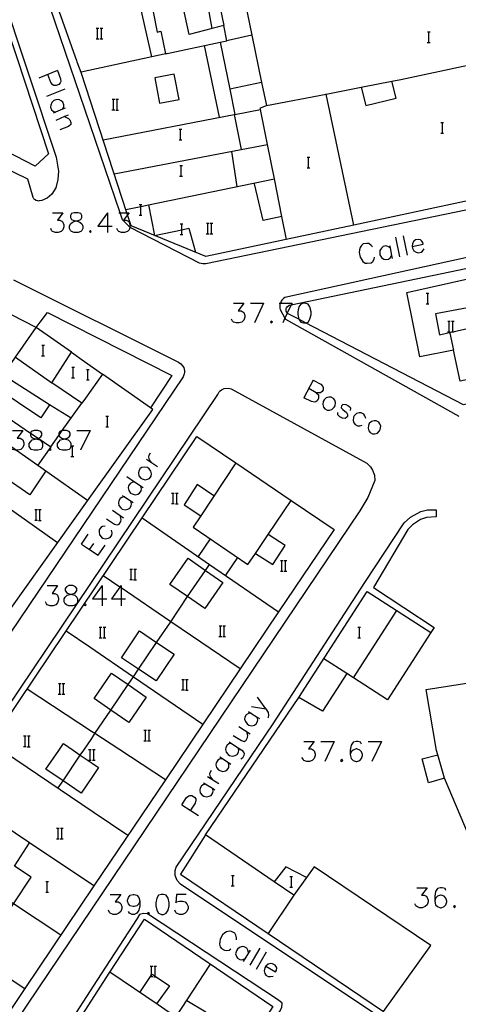
# Model space of a CAD drawing. Units: inches. Extents: x 674598 to 678324, y 4166055 to 4168442.
# Drawn here: x 675715 to 675781, y 4167196 to 4167344 of the extents above; entities that cross this region are included whole.
import ezdxf

# ---------------------------------------------------------------- set-up
doc = ezdxf.new("R2010")
doc.units = ezdxf.units.IN
doc.header["$MEASUREMENT"] = 0
doc.layers.add('Cartografia', color=7, linetype='Continuous')

# ---------------------------------------------------------------- blocks, each defined once
blk = doc.blocks.new('4831')
at = {"layer": 'Cartografia', "color": 7, "linetype": 'Continuous'}
for points in [[(675732.66, 4167211.44), (675732.53, 4167211.01), (675732.23, 4167210.75), (675731.79, 4167210.61), (675731.66, 4167210.61), (675731.22, 4167210.75), (675730.96, 4167211.01), (675730.79, 4167211.44), (675730.79, 4167211.58), (675730.96, 4167212.01), (675731.22, 4167212.32), (675731.66, 4167212.45), (675731.79, 4167212.45), (675732.23, 4167212.32), (675732.53, 4167212.01), (675732.66, 4167211.44)], [(675732.66, 4167211.44), (675732.66, 4167210.75), (675732.53, 4167210.05), (675732.23, 4167209.61), (675731.79, 4167209.44), (675731.53, 4167209.44), (675731.09, 4167209.61), (675730.96, 4167209.87)]]:
    blk.add_lwpolyline(points, dxfattribs=at)
blk = doc.blocks.new('4832')
at = {"layer": 'Cartografia', "color": 7, "linetype": 'Continuous'}
for points in [[(675751.67, 4167201.62), (675751.54, 4167201.35), (675751.45, 4167200.92), (675751.54, 4167200.52), (675751.71, 4167200.26), (675752.06, 4167200.04), (675752.41, 4167200.04), (675752.8, 4167200.13)], [(675751.67, 4167201.62), (675753.15, 4167200.74), (675753.28, 4167201), (675753.33, 4167201.31), (675753.28, 4167201.48), (675753.11, 4167201.75), (675752.71, 4167201.97), (675752.41, 4167202.01), (675752.02, 4167201.92), (675751.67, 4167201.62)]]:
    blk.add_lwpolyline(points, dxfattribs=at)
blk = doc.blocks.new('4833')
at = {"layer": 'Cartografia', "color": 7, "linetype": 'Continuous'}
for points in [[(675778.88, 4167213.02), (675778.75, 4167213.32), (675778.31, 4167213.45), (675778.05, 4167213.45), (675777.61, 4167213.32), (675777.31, 4167212.89), (675777.18, 4167212.19), (675777.18, 4167211.44)], [(675777.18, 4167211.44), (675777.31, 4167210.88), (675777.61, 4167210.61), (675778.05, 4167210.44), (675778.18, 4167210.44), (675778.62, 4167210.61), (675778.88, 4167210.88), (675779.01, 4167211.31), (675779.01, 4167211.44), (675778.88, 4167211.88), (675778.62, 4167212.19), (675778.18, 4167212.32), (675778.05, 4167212.32), (675777.61, 4167212.19), (675777.31, 4167211.88), (675777.18, 4167211.44)]]:
    blk.add_lwpolyline(points, dxfattribs=at)
blk = doc.blocks.new('4836')
at = {"layer": 'Cartografia', "color": 7, "linetype": 'Continuous'}
for points in [[(675766.13, 4167235.12), (675765.99, 4167235.43), (675765.56, 4167235.56), (675765.3, 4167235.56), (675764.86, 4167235.43), (675764.55, 4167234.99), (675764.42, 4167234.25), (675764.42, 4167233.55)], [(675764.42, 4167233.55), (675764.55, 4167232.98), (675764.86, 4167232.67), (675765.3, 4167232.54), (675765.43, 4167232.54), (675765.86, 4167232.67), (675766.13, 4167232.98), (675766.3, 4167233.42), (675766.3, 4167233.55), (675766.13, 4167233.98), (675765.86, 4167234.25), (675765.43, 4167234.42), (675765.3, 4167234.42), (675764.86, 4167234.25), (675764.55, 4167233.98), (675764.42, 4167233.55)]]:
    blk.add_lwpolyline(points, dxfattribs=at)
blk = doc.blocks.new('5069')
at = {"layer": 'Cartografia', "color": 7, "linetype": 'Continuous'}
for points in [[(675722.27, 4167257.78), (675722.71, 4167257.88), (675722.97, 4167258.05), (675723.14, 4167258.32), (675723.14, 4167258.62), (675722.97, 4167258.88), (675722.53, 4167259.06), (675721.96, 4167259.06), (675721.57, 4167258.88), (675721.39, 4167258.62), (675721.39, 4167258.32), (675721.57, 4167258.05), (675721.83, 4167257.88), (675722.27, 4167257.78)], [(675722.27, 4167257.78), (675722.4, 4167257.75), (675722.84, 4167257.62), (675723.14, 4167257.31), (675723.27, 4167257.05), (675723.27, 4167256.61), (675723.14, 4167256.31), (675722.97, 4167256.17), (675722.53, 4167256.04), (675721.96, 4167256.04), (675721.57, 4167256.17), (675721.39, 4167256.31), (675721.26, 4167256.61), (675721.26, 4167257.05), (675721.39, 4167257.31), (675721.7, 4167257.62), (675722.14, 4167257.75), (675722.27, 4167257.78)]]:
    blk.add_lwpolyline(points, dxfattribs=at)
blk = doc.blocks.new('5070')
at = {"layer": 'Cartografia', "color": 7, "linetype": 'Continuous'}
for points in [[(675717, 4167281.24), (675717.32, 4167281.31), (675717.42, 4167281.34), (675717.73, 4167281.51), (675717.86, 4167281.77), (675717.86, 4167282.08), (675717.73, 4167282.34), (675717.29, 4167282.47), (675716.72, 4167282.47), (675716.28, 4167282.34), (675716.17, 4167282.1), (675716.15, 4167282.08), (675716.15, 4167281.77), (675716.28, 4167281.51), (675716.55, 4167281.34), (675717, 4167281.24)], [(675717, 4167281.24), (675717.16, 4167281.2), (675717.55, 4167281.07), (675717.86, 4167280.77), (675717.99, 4167280.51), (675717.99, 4167280.07), (675717.86, 4167279.76), (675717.73, 4167279.63), (675717.29, 4167279.5), (675716.72, 4167279.5), (675716.28, 4167279.63), (675716.15, 4167279.76), (675715.98, 4167280.07), (675715.98, 4167280.51), (675716.15, 4167280.77), (675716.42, 4167281.07), (675716.85, 4167281.2), (675717, 4167281.24)]]:
    blk.add_lwpolyline(points, dxfattribs=at)
blk = doc.blocks.new('5071')
at = {"layer": 'Cartografia', "color": 7, "linetype": 'Continuous'}
for points in [[(675721.29, 4167281.24), (675721.7, 4167281.34), (675722.01, 4167281.51), (675722.14, 4167281.77), (675722.14, 4167282.08), (675722.01, 4167282.34), (675721.57, 4167282.47), (675721, 4167282.47), (675720.96, 4167282.46), (675720.57, 4167282.34), (675720.43, 4167282.08), (675720.43, 4167281.77), (675720.45, 4167281.74), (675720.57, 4167281.51), (675720.87, 4167281.34), (675721.29, 4167281.24)], [(675721.29, 4167281.24), (675721.44, 4167281.2), (675721.83, 4167281.07), (675722.14, 4167280.77), (675722.27, 4167280.51), (675722.27, 4167280.07), (675722.14, 4167279.76), (675722.01, 4167279.63), (675721.57, 4167279.5), (675721, 4167279.5), (675720.57, 4167279.63), (675720.43, 4167279.76), (675720.26, 4167280.07), (675720.26, 4167280.51), (675720.43, 4167280.77), (675720.7, 4167281.07), (675721.13, 4167281.2), (675721.29, 4167281.24)]]:
    blk.add_lwpolyline(points, dxfattribs=at)
blk = doc.blocks.new('5075')
at = {"layer": 'Cartografia', "color": 7, "linetype": 'Continuous'}
for points in [[(675723.06, 4167314.13), (675723.49, 4167314.23), (675723.75, 4167314.36), (675723.93, 4167314.66), (675723.93, 4167314.93), (675723.75, 4167315.23), (675723.36, 4167315.36), (675722.75, 4167315.36), (675722.36, 4167315.23), (675722.18, 4167314.93), (675722.18, 4167314.66), (675722.36, 4167314.36), (675722.62, 4167314.23), (675723.06, 4167314.13)], [(675723.06, 4167314.13), (675723.19, 4167314.1), (675723.62, 4167313.92), (675723.93, 4167313.66), (675724.06, 4167313.35), (675724.06, 4167312.96), (675723.93, 4167312.66), (675723.75, 4167312.52), (675723.36, 4167312.35), (675722.75, 4167312.35), (675722.36, 4167312.52), (675722.18, 4167312.66), (675722.05, 4167312.96), (675722.05, 4167313.35), (675722.18, 4167313.66), (675722.49, 4167313.92), (675722.92, 4167314.1), (675723.06, 4167314.13)]]:
    blk.add_lwpolyline(points, dxfattribs=at)
blk = doc.blocks.new('5084')
at = {"layer": 'Cartografia', "color": 7, "linetype": 'Continuous'}
for points in [[(675773.77, 4167310.25), (675775.43, 4167310.6), (675775.39, 4167310.86), (675775.17, 4167311.13), (675775.04, 4167311.26), (675774.69, 4167311.34), (675774.29, 4167311.26), (675774.03, 4167311.04), (675773.81, 4167310.69), (675773.77, 4167310.25)], [(675773.77, 4167310.25), (675773.81, 4167309.99), (675774.03, 4167309.6), (675774.38, 4167309.38), (675774.69, 4167309.29), (675775.12, 4167309.38), (675775.34, 4167309.55), (675775.6, 4167309.9)]]:
    blk.add_lwpolyline(points, dxfattribs=at)

msp = doc.modelspace()

# ---------------------------------------------------------------- linework, layer by layer
at = {"layer": 'Cartografia', "color": 7, "linetype": 'Continuous'}
for points in [[(675812.2, 4167366.85), (675812.66, 4167366.83), (675813.09, 4167366.68), (675813.34, 4167366.49), (675813.64, 4167366.14), (675821.91, 4167325.03), (675821.78, 4167324.55), (675821.62, 4167324.27), (675821.4, 4167324.04), (675821.13, 4167323.85), (675742.62, 4167307.65), (675742.2, 4167307.63), (675741.66, 4167307.75), (675731.22, 4167313.11), (675731.16, 4167313.16), (675730.07, 4167314.26), (675729.69, 4167315.36), (675719.15, 4167346.35), (675719.14, 4167346.74), (675719.23, 4167347.12), (675719.56, 4167347.61), (675719.88, 4167347.84), (675812.2, 4167366.85)], [(675707.31, 4167362), (675720.02, 4167323.72)], [(675720.02, 4167323.72), (675720.4, 4167321.63), (675720.31, 4167320.37), (675719.99, 4167319.14), (675719.36, 4167318.14), (675718.68, 4167317.58), (675717.87, 4167317.21), (675717.47, 4167317.13), (675717.36, 4167317.12), (675717.25, 4167317.13), (675717.03, 4167317.19), (675716.74, 4167317.37), (675716.66, 4167317.45), (675716.55, 4167317.65), (675715.75, 4167320.41), (675707.86, 4167324.27), (675685.14, 4167335.9), (675682.86, 4167333.81), (675644.31, 4167353.41)], [(675747.61, 4167351.72), (675749.58, 4167342.15), (675751.05, 4167335), (675746.24, 4167334.03), (675747.02, 4167330.2), (675750.9, 4167330.96), (675750.87, 4167331.17), (675751.77, 4167331.53), (675760.81, 4167333.28), (675766.08, 4167334.31), (675766.77, 4167331.55), (675771.37, 4167332.63), (675770.7, 4167335.22), (675772.05, 4167335.49), (675782.18, 4167337.63)], [(675734.04, 4167349.06), (675735.27, 4167342.63), (675735.84, 4167342.75), (675736.56, 4167339.33), (675736.8, 4167339.38), (675744.81, 4167341.11), (675745.8, 4167341.33), (675745.35, 4167343.62), (675743.61, 4167343.17), (675740.1, 4167342.27), (675738.47, 4167349.89)], [(675711.63, 4167346.21), (675714.04, 4167338.93), (675718.9, 4167324.24), (675716.88, 4167322.38), (675710.96, 4167325.4), (675704.4, 4167328.74), (675696.39, 4167332.83), (675684.65, 4167338.82), (675681.45, 4167335.87), (675676.46, 4167341.07), (675674.85, 4167339.77), (675670.2, 4167344.96), (675668.87, 4167343.78), (675665.01, 4167347.95)], [(675734.46, 4167338.87), (675734.46, 4167338.87), (675732.25, 4167348.72), (675732.25, 4167348.73)], [(675743.61, 4167343.17), (675743.61, 4167343.17), (675742.81, 4167347.37), (675744.51, 4167347.78), (675745.35, 4167343.62)], [(675723.22, 4167338.13), (675720.22, 4167346.49)], [(675726.08, 4167343.23), (675726.3, 4167343.23), (675726.48, 4167343.23)], [(675726.3, 4167341.63), (675726.3, 4167343.23)], [(675726.66, 4167343.23), (675726.86, 4167343.23), (675727.06, 4167343.23)], [(675726.86, 4167341.63), (675726.86, 4167343.23)], [(675749.58, 4167342.15), (675749.58, 4167342.15), (675745.99, 4167341.37), (675745.8, 4167341.33)], [(675776.08, 4167342.67), (675776.3, 4167342.67), (675776.48, 4167342.67)], [(675776.3, 4167341.07), (675776.3, 4167342.67)], [(675726.06, 4167341.63), (675726.3, 4167341.63), (675726.48, 4167341.63)], [(675726.64, 4167341.61), (675727.06, 4167341.61)], [(675744.7, 4167329.76), (675742.41, 4167340.59)], [(675744.81, 4167341.11), (675746.24, 4167334.03)], [(675776.06, 4167341.07), (675776.3, 4167341.07), (675776.48, 4167341.07)], [(675736.8, 4167339.38), (675734.46, 4167338.87), (675723.8, 4167336.56)], [(675807.8, 4167322.62), (675764.96, 4167313.5), (675742.62, 4167308.75), (675731.34, 4167313.36), (675730.79, 4167315.03), (675730.69, 4167315.36), (675723.8, 4167336.55), (675723.22, 4167338.1)], [(675720.22, 4167336.81), (675717.42, 4167335.68)], [(675720.22, 4167336.81), (675720.7, 4167335.59), (675720.74, 4167335.15), (675720.65, 4167334.98), (675720.43, 4167334.71), (675720.04, 4167334.58), (675719.69, 4167334.58), (675719.52, 4167334.67), (675719.25, 4167335.02), (675718.77, 4167336.2)], [(675734.94, 4167335.7), (675735.65, 4167331.91), (675738.58, 4167332.46), (675737.87, 4167336.25), (675734.94, 4167335.7)], [(675751.05, 4167335), (675751.77, 4167331.53)], [(675766.08, 4167334.31), (675770.7, 4167335.22)], [(675721.35, 4167334.02), (675718.56, 4167332.88)], [(675764.96, 4167313.5), (675764.96, 4167313.5), (675760.81, 4167333.28), (675760.81, 4167333.3)], [(675721, 4167330.96), (675721.01, 4167330.98), (675721.18, 4167331.35), (675721.18, 4167331.66), (675721.05, 4167332.05), (675720.78, 4167332.27), (675720.43, 4167332.44), (675720, 4167332.4), (675719.69, 4167332.31), (675719.39, 4167332.01), (675719.21, 4167331.61), (675719.17, 4167331.31), (675719.34, 4167330.91), (675719.56, 4167330.7), (675719.92, 4167330.54), (675719.95, 4167330.52)], [(675728.48, 4167332.48), (675728.7, 4167332.48), (675728.88, 4167332.48)], [(675728.7, 4167330.88), (675728.7, 4167332.48)], [(675729.06, 4167332.48), (675729.26, 4167332.48), (675729.46, 4167332.48)], [(675729.26, 4167330.88), (675729.26, 4167332.48)], [(675721.4, 4167331.13), (675721.01, 4167330.98), (675719.92, 4167330.54), (675719.56, 4167330.39)], [(675721.83, 4167330.08), (675721.31, 4167329.86), (675720, 4167329.3)], [(675727.12, 4167326.35), (675746.89, 4167330.17), (675747.02, 4167330.2)], [(675728.46, 4167330.88), (675728.7, 4167330.88), (675728.88, 4167330.88)], [(675729.04, 4167330.86), (675729.46, 4167330.86)], [(675746.89, 4167330.19), (675746.89, 4167330.17), (675747.97, 4167324.89), (675747.97, 4167324.89)], [(675754.79, 4167311.34), (675754.11, 4167314.78), (675752.98, 4167320.45), (675751.95, 4167325.65), (675750.9, 4167330.96)], [(675721.31, 4167329.87), (675721.31, 4167329.86), (675721.88, 4167329.6), (675722.09, 4167329.39), (675722.27, 4167328.99), (675722.23, 4167328.69), (675721.88, 4167328.38), (675720.57, 4167327.86)], [(675778.13, 4167328.98), (675778.35, 4167328.98), (675778.53, 4167328.98)], [(675778.35, 4167327.38), (675778.35, 4167328.98)], [(675738.6, 4167327.98), (675738.82, 4167327.98), (675739, 4167327.98)], [(675738.82, 4167326.38), (675738.82, 4167327.98)], [(675778.11, 4167327.38), (675778.35, 4167327.38), (675778.53, 4167327.38)], [(675728.78, 4167321.25), (675747.97, 4167324.89), (675751.95, 4167325.65), (675751.96, 4167325.65)], [(675738.58, 4167326.38), (675738.82, 4167326.38), (675739, 4167326.38)], [(675746.49, 4167324.61), (675747.13, 4167320.64), (675747.31, 4167319.29)], [(675738.69, 4167322.49), (675738.91, 4167322.49), (675739.09, 4167322.49)], [(675738.91, 4167320.89), (675738.91, 4167322.49)], [(675757.93, 4167323.76), (675758.15, 4167323.76), (675758.33, 4167323.76)], [(675758.15, 4167322.16), (675758.15, 4167323.76)], [(675757.91, 4167322.16), (675758.15, 4167322.16), (675758.33, 4167322.16)], [(675730.53, 4167315.86), (675732.8, 4167316.32), (675733.95, 4167316.56), (675752.98, 4167320.45), (675752.99, 4167320.45)], [(675738.67, 4167320.89), (675738.91, 4167320.89), (675739.09, 4167320.89)], [(675754.11, 4167314.78), (675754.11, 4167314.78), (675751.27, 4167314.19), (675749.98, 4167319.72)], [(675732.58, 4167316.61), (675732.8, 4167316.61), (675732.98, 4167316.61)], [(675732.8, 4167315.01), (675732.8, 4167316.32), (675732.8, 4167316.61)], [(675733.95, 4167316.56), (675733.95, 4167316.56), (675734.86, 4167311.94), (675738.99, 4167312.78), (675740.08, 4167313.01), (675741.06, 4167309.39)], [(675821.92, 4167317.35), (675754.54, 4167302.54), (675754.38, 4167302.43), (675754.24, 4167302.3), (675754.12, 4167302.16), (675754.02, 4167302.01), (675753.93, 4167301.85), (675753.88, 4167301.73), (675753.86, 4167301.67), (675753.82, 4167301.49), (675753.79, 4167301.31), (675753.79, 4167301.12), (675753.81, 4167300.94), (675753.86, 4167300.76), (675754.58, 4167299.46), (675754.67, 4167299.31), (675780.81, 4167284.66)], [(675719.47, 4167315.36), (675721.05, 4167315.36), (675720.22, 4167314.23), (675720.61, 4167314.23), (675720.91, 4167314.1), (675721.05, 4167313.92), (675721.18, 4167313.53), (675721.18, 4167313.22), (675721.05, 4167312.79), (675720.78, 4167312.52), (675720.35, 4167312.35), (675719.91, 4167312.35), (675719.47, 4167312.52), (675719.34, 4167312.66), (675719.21, 4167312.96)], [(675727.77, 4167315.36), (675726.33, 4167313.35), (675727.77, 4167313.35), (675728.47, 4167313.35)], [(675727.77, 4167315.36), (675727.77, 4167313.35), (675727.77, 4167312.35)], [(675729.48, 4167315.36), (675729.69, 4167315.36), (675730.69, 4167315.36), (675731.05, 4167315.36), (675730.79, 4167315.03), (675730.18, 4167314.23), (675730.61, 4167314.23), (675730.92, 4167314.1), (675731.05, 4167313.92), (675731.18, 4167313.53), (675731.18, 4167313.22), (675731.16, 4167313.16), (675731.05, 4167312.79), (675730.79, 4167312.52), (675730.35, 4167312.35), (675729.91, 4167312.35), (675729.48, 4167312.52), (675729.35, 4167312.66), (675729.21, 4167312.96)], [(675732.56, 4167315.01), (675732.8, 4167315.01), (675732.98, 4167315.01)], [(675738.77, 4167313.67), (675738.99, 4167313.67), (675739.17, 4167313.67)], [(675738.99, 4167312.07), (675738.99, 4167312.78), (675738.99, 4167313.67)], [(675742.72, 4167313.78), (675742.94, 4167313.78), (675743.12, 4167313.78)], [(675742.94, 4167312.18), (675742.94, 4167313.78)], [(675743.3, 4167313.78), (675743.5, 4167313.78), (675743.7, 4167313.78)], [(675743.5, 4167312.18), (675743.5, 4167313.78)], [(675725.2, 4167312.66), (675725.06, 4167312.52), (675725.2, 4167312.35), (675725.33, 4167312.52), (675725.2, 4167312.66)], [(675738.75, 4167312.07), (675738.99, 4167312.07), (675739.17, 4167312.07)], [(675742.7, 4167312.18), (675742.94, 4167312.18), (675743.12, 4167312.18)], [(675743.28, 4167312.16), (675743.7, 4167312.16)], [(675767.79, 4167310.21), (675767.61, 4167310.43), (675767.26, 4167310.69), (675766.96, 4167310.73), (675766.39, 4167310.65), (675766.13, 4167310.43), (675765.91, 4167310.12), (675765.82, 4167309.77), (675765.78, 4167309.34), (675765.91, 4167308.64), (675766.17, 4167308.24), (675766.34, 4167307.98), (675766.69, 4167307.76), (675767, 4167307.72), (675767.57, 4167307.81), (675767.83, 4167308.02), (675768.05, 4167308.33), (675768.09, 4167308.64)], [(675771.28, 4167311.65), (675771.89, 4167308.72)], [(675772.42, 4167311.87), (675773.03, 4167308.94)], [(675770.45, 4167310.03), (675770.44, 4167310.04), (675770.1, 4167310.25), (675769.79, 4167310.34), (675769.4, 4167310.25), (675769.14, 4167310.03), (675768.92, 4167309.68), (675768.88, 4167309.25), (675768.92, 4167308.99), (675769.14, 4167308.59), (675769.49, 4167308.37), (675769.79, 4167308.29), (675770.23, 4167308.37), (675770.45, 4167308.55), (675770.67, 4167308.9)], [(675770.36, 4167310.43), (675770.44, 4167310.04), (675770.67, 4167308.9), (675770.76, 4167308.46)], [(675784.58, 4167287.19), (675784.56, 4167287.18), (675781.52, 4167286.37), (675757.69, 4167298.73), (675756.66, 4167299.27), (675754.97, 4167300.15), (675754.93, 4167300.19), (675754.88, 4167300.25), (675754.78, 4167300.49), (675754.78, 4167300.89), (675754.83, 4167301.02), (675754.9, 4167301.13), (675755.21, 4167301.4), (675755.51, 4167301.46), (675792.03, 4167309.05)], [(675713.6, 4167305.22), (675738.48, 4167292.82), (675738.88, 4167292.55), (675739.29, 4167291.97), (675739.4, 4167291.5), (675739.4, 4167291.26), (675739.36, 4167291.02), (675739.19, 4167290.58), (675692.54, 4167221.53)], [(675781.05, 4167289.94), (675780, 4167294.6), (675774.92, 4167293.62), (675772.97, 4167303.3), (675783.1, 4167305.6)], [(675775.9, 4167303.21), (675776.12, 4167303.21), (675776.3, 4167303.21)], [(675776.12, 4167301.61), (675776.12, 4167303.21)], [(675703.92, 4167242.67), (675724.77, 4167271.86), (675734.63, 4167285.67), (675734.26, 4167285.92), (675727.02, 4167291.01), (675724.44, 4167287.37), (675723.92, 4167286.63), (675719.4, 4167289.68), (675722.34, 4167294.29), (675717.03, 4167298.02), (675709.6, 4167301.83)], [(675746.82, 4167301.73), (675748.39, 4167301.73), (675747.52, 4167300.56), (675747.95, 4167300.56), (675748.22, 4167300.42), (675748.39, 4167300.29), (675748.52, 4167299.86), (675748.52, 4167299.59), (675748.39, 4167299.16), (675748.08, 4167298.85), (675747.65, 4167298.72), (675747.21, 4167298.72), (675746.82, 4167298.85), (675746.64, 4167298.98), (675746.51, 4167299.29)], [(675749.35, 4167301.73), (675751.36, 4167301.73)], [(675751.36, 4167301.73), (675749.96, 4167298.72)], [(675753.68, 4167301.73), (675753.88, 4167301.73), (675755.64, 4167301.73)], [(675755.64, 4167301.73), (675755.51, 4167301.46), (675754.93, 4167300.19), (675754.58, 4167299.46), (675754.24, 4167298.72)], [(675757.69, 4167298.73), (675758.09, 4167298.85), (675758.35, 4167299.29), (675758.52, 4167299.99), (675758.52, 4167300.42), (675758.35, 4167301.17), (675758.09, 4167301.56), (675757.65, 4167301.73), (675757.39, 4167301.73), (675756.95, 4167301.56), (675756.65, 4167301.17), (675756.52, 4167300.42), (675756.52, 4167299.99), (675756.65, 4167299.29), (675756.66, 4167299.27), (675756.95, 4167298.85), (675757.39, 4167298.72), (675757.65, 4167298.72), (675757.69, 4167298.73)], [(675717.03, 4167298.02), (675717.6, 4167298.83), (675718.73, 4167300.32), (675737.52, 4167290.81), (675734.26, 4167285.92), (675734.26, 4167285.92)], [(675775.88, 4167301.61), (675776.12, 4167301.61), (675776.3, 4167301.61)], [(675783.49, 4167298.19), (675782.93, 4167301.13), (675777.29, 4167300.07), (675777.89, 4167296.94), (675779.82, 4167297.37), (675779.92, 4167297.39), (675784.75, 4167298.47), (675786.15, 4167291.04), (675781.05, 4167289.94)], [(675752.5, 4167298.98), (675752.37, 4167298.85), (675752.5, 4167298.72), (675752.67, 4167298.85), (675752.5, 4167298.98)], [(675779.14, 4167298.99), (675779.36, 4167298.99), (675779.54, 4167298.99)], [(675779.36, 4167297.39), (675779.36, 4167298.99)], [(675779.72, 4167298.99), (675779.92, 4167298.99), (675780.12, 4167298.99)], [(675779.92, 4167297.39), (675779.92, 4167297.39), (675779.92, 4167298.99)], [(675705.64, 4167281.65), (675706.83, 4167283.36), (675708.65, 4167285.98), (675712.02, 4167290.82), (675713.91, 4167293.54), (675717.03, 4167298.02)], [(675779.12, 4167297.39), (675779.36, 4167297.39), (675779.54, 4167297.39)], [(675779.7, 4167297.37), (675779.82, 4167297.37), (675780.12, 4167297.37)], [(675779.46, 4167297.18), (675780, 4167294.6)], [(675717.85, 4167295.36), (675718.07, 4167295.36), (675718.25, 4167295.36)], [(675718.07, 4167293.76), (675718.07, 4167295.36)], [(675722.34, 4167294.29), (675724.32, 4167292.89), (675727.02, 4167291.01)], [(675713.91, 4167293.54), (675713.91, 4167293.54), (675719.4, 4167289.68)], [(675717.83, 4167293.76), (675718.07, 4167293.76), (675718.25, 4167293.76)], [(675722.38, 4167292.03), (675722.6, 4167292.03), (675722.78, 4167292.03)], [(675722.6, 4167290.43), (675722.6, 4167292.03)], [(675724.61, 4167291.71), (675724.83, 4167291.71), (675725.01, 4167291.71)], [(675724.83, 4167290.11), (675724.83, 4167291.71)], [(675722.28, 4167284.33), (675719.05, 4167286.38), (675712.02, 4167290.82), (675712.02, 4167290.83)], [(675722.36, 4167290.43), (675722.6, 4167290.43), (675722.78, 4167290.43)], [(675724.59, 4167290.11), (675724.83, 4167290.11), (675725.01, 4167290.11)], [(675758.83, 4167290.07), (675757.43, 4167287.41)], [(675758.83, 4167290.07), (675759.97, 4167289.46), (675760.27, 4167289.15), (675760.32, 4167288.98), (675760.32, 4167288.63), (675760.18, 4167288.37), (675759.92, 4167288.19), (675759.75, 4167288.15), (675759.31, 4167288.19), (675758.18, 4167288.8)], [(675688.72, 4167205.09), (675744.46, 4167287.93), (675744.66, 4167288.32), (675744.81, 4167288.48), (675744.98, 4167288.63), (675745.38, 4167288.83), (675746.04, 4167288.89), (675746.47, 4167288.77), (675766.93, 4167277.57), (675767.5, 4167276.98), (675767.79, 4167276.52), (675768.07, 4167275.75), (675768.15, 4167274.94), (675767.07, 4167272.35), (675765.89, 4167270.34), (675712.39, 4167190.96)], [(675719.05, 4167286.38), (675719.05, 4167286.38), (675717.71, 4167284.4), (675710.78, 4167289.03)], [(675759.31, 4167288.19), (675759.62, 4167287.89), (675759.66, 4167287.71), (675759.66, 4167287.36), (675759.49, 4167287.01), (675759.22, 4167286.8), (675759.01, 4167286.75), (675758.57, 4167286.84), (675757.43, 4167287.41)], [(675761.54, 4167287.54), (675761.19, 4167287.54), (675760.8, 4167287.41), (675760.49, 4167287.1), (675760.36, 4167286.84), (675760.27, 4167286.4), (675760.4, 4167286.01), (675760.58, 4167285.75), (675760.97, 4167285.57), (675761.28, 4167285.57), (675761.67, 4167285.66), (675762.02, 4167286.01), (675762.15, 4167286.23), (675762.19, 4167286.71), (675762.11, 4167287.06), (675761.89, 4167287.32), (675761.54, 4167287.54)], [(675719.23, 4167280.02), (675720.45, 4167281.74), (675720.96, 4167282.46), (675723.92, 4167286.63)], [(675764.47, 4167285.48), (675764.51, 4167285.83), (675764.16, 4167286.14), (675763.81, 4167286.36), (675763.33, 4167286.4), (675763.11, 4167286.23), (675763.07, 4167285.92), (675763.29, 4167285.66), (675763.85, 4167285.18), (675764.03, 4167284.92), (675764.03, 4167284.61), (675763.94, 4167284.48), (675763.68, 4167284.31), (675763.24, 4167284.35), (675762.85, 4167284.57), (675762.54, 4167284.87), (675762.54, 4167285.22)], [(675712.94, 4167284.3), (675716.17, 4167282.1), (675717.32, 4167281.31), (675719.23, 4167280.02), (675717.26, 4167277.24), (675718.49, 4167276.37), (675716.05, 4167272.76), (675711.97, 4167275.6)], [(675727.54, 4167284.64), (675727.76, 4167284.64), (675727.94, 4167284.64)], [(675727.76, 4167283.04), (675727.76, 4167284.64)], [(675766.78, 4167284.31), (675766.65, 4167284.7), (675766.47, 4167284.96), (675766.08, 4167285.14), (675765.78, 4167285.14), (675765.38, 4167285.05), (675765.03, 4167284.7), (675764.9, 4167284.48), (675764.86, 4167284), (675764.95, 4167283.65), (675765.16, 4167283.39), (675765.51, 4167283.17), (675765.86, 4167283.17), (675766.21, 4167283.3)], [(675768.35, 4167283.96), (675768.05, 4167283.96), (675767.65, 4167283.83), (675767.3, 4167283.52), (675767.17, 4167283.26), (675767.13, 4167282.82), (675767.22, 4167282.43), (675767.44, 4167282.17), (675767.79, 4167281.99), (675768.13, 4167281.99), (675768.53, 4167282.08), (675768.83, 4167282.43), (675768.96, 4167282.65), (675769.05, 4167283.13), (675768.92, 4167283.48), (675768.75, 4167283.74), (675768.35, 4167283.96)], [(675713.44, 4167282.47), (675715.02, 4167282.47), (675714.14, 4167281.34), (675714.58, 4167281.34), (675714.84, 4167281.2), (675715.02, 4167281.07), (675715.15, 4167280.64), (675715.15, 4167280.33), (675715.02, 4167279.94), (675714.71, 4167279.63), (675714.27, 4167279.5), (675714.05, 4167279.5), (675713.84, 4167279.5), (675713.44, 4167279.63), (675713.27, 4167279.76), (675713.14, 4167280.07)], [(675723.14, 4167282.47), (675725.15, 4167282.47)], [(675725.15, 4167282.47), (675723.71, 4167279.5)], [(675727.52, 4167283.04), (675727.76, 4167283.04), (675727.94, 4167283.04)], [(675710.37, 4167190.96), (675710.01, 4167190.42), (675709.2, 4167190.96), (675700.18, 4167197.02), (675697.75, 4167198.65), (675697.32, 4167198.94), (675695.65, 4167200.06), (675693.75, 4167201.33), (675689.31, 4167204.32), (675694.44, 4167211.95), (675696.09, 4167214.4), (675705.01, 4167227.66), (675733.01, 4167269.28), (675741.28, 4167281.57), (675747.17, 4167277.58), (675755.53, 4167271.93), (675761.99, 4167267.56), (675753.61, 4167255.12), (675736.52, 4167229.76), (675725.72, 4167213.73), (675715.28, 4167198.24), (675710.37, 4167190.96)], [(675711, 4167281.66), (675714.05, 4167279.5), (675717.26, 4167277.24)], [(675719.12, 4167279.76), (675718.99, 4167279.63), (675719.12, 4167279.5), (675719.3, 4167279.63), (675719.12, 4167279.76)], [(675722.28, 4167280.18), (675722.5, 4167280.18), (675722.68, 4167280.18)], [(675722.5, 4167278.58), (675722.5, 4167280.18)], [(675722.26, 4167278.58), (675722.5, 4167278.58), (675722.68, 4167278.58)], [(675733.67, 4167278.15), (675735.33, 4167277.05)], [(675734.37, 4167277.71), (675734.11, 4167278.06), (675734.02, 4167278.45), (675734.06, 4167278.76), (675734.28, 4167279.11)], [(675732.49, 4167276.4), (675732.45, 4167276.05), (675732.53, 4167275.66), (675732.8, 4167275.31), (675733.01, 4167275.18), (675733.45, 4167275.05), (675733.84, 4167275.13), (675734.15, 4167275.26), (675734.37, 4167275.61), (675734.41, 4167275.96), (675734.32, 4167276.36), (675734.06, 4167276.71), (675733.8, 4167276.88), (675733.36, 4167276.97), (675732.97, 4167276.88), (675732.71, 4167276.75), (675732.49, 4167276.4)], [(675747.18, 4167277.59), (675747.17, 4167277.58), (675741.86, 4167269.61), (675740.71, 4167267.89), (675748.99, 4167262.26), (675750.12, 4167263.93), (675752.05, 4167266.79), (675755.53, 4167271.93), (675755.54, 4167271.94)], [(675720.25, 4167265.54), (675713.65, 4167270.19), (675706.41, 4167275.31)], [(675718.49, 4167276.37), (675724.76, 4167271.97), (675724.82, 4167271.94)], [(675730.7, 4167275.53), (675731.88, 4167274.74), (675733.19, 4167273.87)], [(675731.88, 4167274.74), (675731.49, 4167274.65), (675731.22, 4167274.48), (675730.96, 4167274.13), (675730.92, 4167273.82), (675731.01, 4167273.43), (675731.27, 4167273.04), (675731.53, 4167272.9), (675731.97, 4167272.77), (675732.36, 4167272.86), (675732.62, 4167273.04), (675732.88, 4167273.39), (675732.93, 4167273.69), (675732.84, 4167274.08)], [(675743.86, 4167272.62), (675741.33, 4167274.35), (675739.35, 4167271.28), (675741.86, 4167269.61), (675741.86, 4167269.61)], [(675730.39, 4167272.47), (675730.35, 4167272.46), (675729.96, 4167272.38), (675729.69, 4167272.21), (675729.48, 4167271.86), (675729.43, 4167271.55), (675729.52, 4167271.16), (675729.78, 4167270.81), (675730, 4167270.63), (675730.44, 4167270.5), (675730.83, 4167270.59), (675731.14, 4167270.76), (675731.35, 4167271.11), (675731.4, 4167271.42), (675731.31, 4167271.81)], [(675730, 4167272.69), (675730.35, 4167272.46), (675731.66, 4167271.59)], [(675737.47, 4167273.04), (675737.69, 4167273.04), (675737.87, 4167273.04)], [(675737.69, 4167271.44), (675737.69, 4167273.04)], [(675738.05, 4167273.04), (675738.25, 4167273.04), (675738.45, 4167273.04)], [(675738.25, 4167271.44), (675738.25, 4167273.04)], [(675716.81, 4167270.54), (675717.03, 4167270.54), (675717.21, 4167270.54)], [(675717.03, 4167268.94), (675717.03, 4167270.54)], [(675717.39, 4167270.54), (675717.59, 4167270.54), (675717.79, 4167270.54)], [(675717.59, 4167268.94), (675717.59, 4167270.54)], [(675728.52, 4167270.46), (675730.18, 4167269.32)], [(675737.45, 4167271.44), (675737.69, 4167271.44), (675737.87, 4167271.44)], [(675768.14, 4167194.4), (675738.81, 4167213.98), (675738.29, 4167214.56), (675738.01, 4167215.29), (675737.99, 4167216.06), (675738.13, 4167216.57), (675752.79, 4167238.19), (675766.63, 4167259.53), (675772.55, 4167268.57), (675773.51, 4167269.4), (675775.07, 4167270.27), (675776.08, 4167270.51), (675777.38, 4167270.5), (675777.4, 4167269.45), (675775.95, 4167269.35), (675775.03, 4167269.05), (675773.81, 4167268.26), (675773.15, 4167267.55), (675767.96, 4167258.78), (675777.09, 4167252.73), (675776.62, 4167251.99)], [(675738.03, 4167271.42), (675738.45, 4167271.42)], [(675727.64, 4167269.15), (675728.82, 4167268.36), (675729.26, 4167268.23), (675729.56, 4167268.36), (675729.78, 4167268.75), (675729.83, 4167269.06), (675729.69, 4167269.63)], [(675733.01, 4167269.28), (675733.01, 4167269.28), (675743.18, 4167262.28), (675753.61, 4167255.12), (675753.61, 4167255.12)], [(675716.79, 4167268.94), (675717.03, 4167268.94), (675717.21, 4167268.94)], [(675717.37, 4167268.92), (675717.79, 4167268.92)], [(675727.42, 4167268.06), (675727.03, 4167267.97), (675726.77, 4167267.84), (675726.55, 4167267.49), (675726.51, 4167267.14), (675726.59, 4167266.75), (675726.86, 4167266.4), (675727.07, 4167266.22), (675727.51, 4167266.13), (675727.9, 4167266.22), (675728.21, 4167266.35), (675728.43, 4167266.7), (675728.47, 4167267.05), (675728.38, 4167267.44)], [(675723.88, 4167265.3), (675724.89, 4167266.83)], [(675741.5, 4167263.45), (675743.32, 4167266.11)], [(675750.12, 4167263.93), (675752.74, 4167262.25), (675754.63, 4167265.11), (675752.05, 4167266.79), (675752.05, 4167266.79)], [(675723.88, 4167265.3), (675725.06, 4167264.52), (675726.37, 4167263.64)], [(675725.06, 4167264.52), (675725.72, 4167265.44)], [(675726.37, 4167263.64), (675727.42, 4167265.17)], [(675739.88, 4167257.4), (675737.21, 4167259.26), (675739.94, 4167263.2), (675742.57, 4167261.37), (675745.2, 4167259.55), (675742.47, 4167255.61), (675739.88, 4167257.4)], [(675747.43, 4167263.32), (675745.58, 4167260.65)], [(675720.34, 4167228.52), (675721.07, 4167229.6), (675723.68, 4167233.47), (675724.21, 4167234.25), (675725.41, 4167236.01), (675725.89, 4167236.73), (675728.3, 4167240.28), (675730.91, 4167244.13), (675731.7, 4167245.31), (675732.48, 4167246.46), (675735.2, 4167250.49), (675737.33, 4167253.62), (675739.88, 4167257.4), (675742.57, 4167261.37), (675743.18, 4167262.28), (675743.19, 4167262.29)], [(675731.16, 4167261.57), (675731.38, 4167261.57), (675731.56, 4167261.57)], [(675731.38, 4167259.97), (675731.38, 4167261.57)], [(675731.74, 4167261.57), (675731.94, 4167261.57), (675732.14, 4167261.57)], [(675731.94, 4167259.97), (675731.94, 4167261.57)], [(675753.9, 4167262.85), (675754.12, 4167262.85), (675754.3, 4167262.85)], [(675754.12, 4167261.25), (675754.12, 4167262.85)], [(675754.48, 4167262.85), (675754.68, 4167262.85), (675754.88, 4167262.85)], [(675754.68, 4167261.25), (675754.68, 4167262.85)], [(675747.8, 4167246.51), (675737.33, 4167253.62), (675729.83, 4167258.72), (675729.66, 4167258.83), (675727.14, 4167260.55)], [(675753.88, 4167261.25), (675754.12, 4167261.25), (675754.3, 4167261.25)], [(675754.46, 4167261.23), (675754.88, 4167261.23)], [(675718.69, 4167259.06), (675720.26, 4167259.06), (675719.43, 4167257.88), (675719.82, 4167257.88), (675720.13, 4167257.75), (675720.26, 4167257.62), (675720.39, 4167257.18), (675720.39, 4167256.92), (675720.26, 4167256.48), (675720, 4167256.17), (675719.56, 4167256.04), (675719.12, 4167256.04), (675718.69, 4167256.17), (675718.56, 4167256.31), (675718.42, 4167256.61)], [(675726.99, 4167259.06), (675725.54, 4167257.05), (675726.99, 4167257.05), (675727.69, 4167257.05)], [(675726.99, 4167259.06), (675726.99, 4167257.05), (675726.99, 4167256.04)], [(675729.83, 4167259.06), (675729.66, 4167258.83), (675728.38, 4167257.05), (675729.83, 4167257.05), (675730.52, 4167257.05)], [(675729.83, 4167259.06), (675729.83, 4167258.72), (675729.83, 4167257.05), (675729.83, 4167256.04)], [(675731.14, 4167259.97), (675731.38, 4167259.97), (675731.56, 4167259.97)], [(675731.72, 4167259.95), (675732.14, 4167259.95)], [(675756.66, 4167242.18), (675767.01, 4167258.2), (675776.62, 4167251.99), (675770.05, 4167241.83), (675764.92, 4167245.13), (675763.92, 4167245.78), (675760.25, 4167240.09), (675756.66, 4167242.18)], [(675724.41, 4167256.31), (675724.28, 4167256.17), (675724.41, 4167256.04), (675724.54, 4167256.17), (675724.41, 4167256.31)], [(675764.92, 4167245.13), (675764.92, 4167245.13), (675771.44, 4167255.33)], [(675726.53, 4167252.8), (675726.75, 4167252.8), (675726.93, 4167252.8)], [(675726.75, 4167251.2), (675726.75, 4167252.8)], [(675727.11, 4167252.8), (675727.31, 4167252.8), (675727.51, 4167252.8)], [(675727.31, 4167251.2), (675727.31, 4167252.8)], [(675744.63, 4167253), (675744.85, 4167253), (675745.03, 4167253)], [(675744.85, 4167251.4), (675744.85, 4167253)], [(675745.21, 4167253), (675745.41, 4167253), (675745.61, 4167253)], [(675745.41, 4167251.4), (675745.41, 4167253)], [(675765.6, 4167252.78), (675765.82, 4167252.78), (675766, 4167252.78)], [(675765.82, 4167251.18), (675765.82, 4167252.78)], [(675721.55, 4167252.24), (675725.12, 4167249.81), (675731.7, 4167245.31), (675742.17, 4167238.15)], [(675726.51, 4167251.2), (675726.75, 4167251.2), (675726.93, 4167251.2)], [(675727.09, 4167251.18), (675727.51, 4167251.18)], [(675735.2, 4167250.49), (675737.84, 4167248.72), (675735.13, 4167244.69), (675732.48, 4167246.46), (675729.92, 4167248.19), (675732.63, 4167252.22), (675735.2, 4167250.49)], [(675744.61, 4167251.4), (675744.85, 4167251.4), (675745.03, 4167251.4)], [(675745.19, 4167251.38), (675745.61, 4167251.38)], [(675765.58, 4167251.18), (675765.82, 4167251.18), (675766, 4167251.18)], [(675763.92, 4167245.78), (675760.44, 4167248.03)], [(675728.3, 4167240.28), (675725.76, 4167242.04), (675728.4, 4167245.87), (675730.91, 4167244.13), (675733.64, 4167242.25), (675731, 4167238.42), (675728.3, 4167240.28)], [(675720.38, 4167244.3), (675720.6, 4167244.3), (675720.78, 4167244.3)], [(675720.6, 4167242.7), (675720.6, 4167244.3)], [(675720.96, 4167244.3), (675721.16, 4167244.3), (675721.36, 4167244.3)], [(675721.16, 4167242.7), (675721.16, 4167244.3)], [(675738.99, 4167244.91), (675739.21, 4167244.91), (675739.39, 4167244.91)], [(675739.21, 4167243.31), (675739.21, 4167244.91)], [(675739.57, 4167244.91), (675739.77, 4167244.91), (675739.97, 4167244.91)], [(675739.77, 4167243.31), (675739.77, 4167244.91)], [(675782.32, 4167244.4), (675783.57, 4167235.21), (675784.35, 4167232.4), (675788.19, 4167224.23), (675782.27, 4167221.45), (675778.66, 4167229.98), (675776.24, 4167229.29), (675775.3, 4167232.92), (675777.65, 4167233.5), (675777.47, 4167234.17), (675775.87, 4167243.39), (675782.32, 4167244.4)], [(675736.52, 4167229.76), (675736.52, 4167229.76), (675729.5, 4167234.36), (675725.89, 4167236.73), (675725.39, 4167237.06), (675715.64, 4167243.45)], [(675720.36, 4167242.7), (675720.6, 4167242.7), (675720.78, 4167242.7)], [(675720.94, 4167242.68), (675721.36, 4167242.68)], [(675738.97, 4167243.31), (675739.21, 4167243.31), (675739.39, 4167243.31)], [(675739.55, 4167243.29), (675739.97, 4167243.29)], [(675749.53, 4167240.8), (675751.67, 4167240.45), (675750.44, 4167242.24)], [(675742.6, 4167221.43), (675756.66, 4167242.18)], [(675749.44, 4167239.84), (675749.41, 4167239.83), (675749.05, 4167239.75), (675748.74, 4167239.58), (675748.52, 4167239.23), (675748.48, 4167238.92), (675748.61, 4167238.53), (675748.87, 4167238.18), (675749.13, 4167238), (675749.57, 4167237.92), (675749.96, 4167238), (675750.22, 4167238.18), (675750.44, 4167238.53), (675750.49, 4167238.83), (675750.4, 4167239.22), (675750.4, 4167239.23)], [(675749.05, 4167240.06), (675749.41, 4167239.83), (675750.4, 4167239.22), (675750.75, 4167239.01)], [(675751.67, 4167240.45), (675752.02, 4167239.92), (675752.1, 4167239.53), (675752.06, 4167239.18), (675751.97, 4167239.09)], [(675747.6, 4167237.78), (675749.31, 4167236.69)], [(675715.12, 4167236.37), (675715.34, 4167236.37), (675715.52, 4167236.37)], [(675715.34, 4167234.77), (675715.34, 4167236.37)], [(675715.7, 4167236.37), (675715.9, 4167236.37), (675716.1, 4167236.37)], [(675715.9, 4167234.77), (675715.9, 4167236.37)], [(675733.28, 4167237.26), (675733.5, 4167237.26), (675733.68, 4167237.26)], [(675733.5, 4167235.66), (675733.5, 4167237.26)], [(675733.86, 4167237.26), (675734.06, 4167237.26), (675734.26, 4167237.26)], [(675734.06, 4167235.66), (675734.06, 4167237.26)], [(675746.77, 4167236.43), (675748, 4167235.69), (675748.43, 4167235.56), (675748.7, 4167235.73), (675748.91, 4167236.12), (675748.96, 4167236.43), (675748.83, 4167237)], [(675710.2, 4167235.37), (675712.23, 4167234), (675725.64, 4167224.92), (675730.87, 4167221.38)], [(675715.1, 4167234.77), (675715.34, 4167234.77), (675715.52, 4167234.77)], [(675725.49, 4167232.25), (675726.45, 4167231.6), (675725.53, 4167230.25), (675723.81, 4167227.73), (675721.07, 4167229.6), (675718.5, 4167231.35), (675720.42, 4167234.17), (675721.14, 4167235.22), (675722.58, 4167234.21), (675722.6, 4167234.21), (675723.68, 4167233.47), (675725.49, 4167232.25)], [(675733.26, 4167235.66), (675733.5, 4167235.66), (675733.68, 4167235.66)], [(675733.84, 4167235.64), (675734.26, 4167235.64)], [(675746.51, 4167235.25), (675746.51, 4167235.25), (675746.12, 4167235.16), (675745.86, 4167234.99), (675745.64, 4167234.64), (675745.59, 4167234.33), (675745.68, 4167233.94), (675745.99, 4167233.59), (675746.21, 4167233.42), (675746.64, 4167233.33), (675747.04, 4167233.42), (675747.34, 4167233.55), (675747.56, 4167233.94), (675747.6, 4167234.25), (675747.52, 4167234.6), (675747.52, 4167234.64)], [(675746.16, 4167235.47), (675746.51, 4167235.25), (675747.52, 4167234.6), (675748.08, 4167234.25), (675748.39, 4167233.9), (675748.43, 4167233.72), (675748.39, 4167233.42), (675748.17, 4167233.02), (675747.91, 4167232.85)], [(675757.43, 4167235.56), (675759, 4167235.56), (675758.13, 4167234.42), (675758.57, 4167234.42), (675758.87, 4167234.25), (675759, 4167234.12), (675759.14, 4167233.68), (675759.14, 4167233.42), (675759, 4167232.98), (675758.7, 4167232.67), (675758.26, 4167232.54), (675757.87, 4167232.54), (675757.43, 4167232.67), (675757.3, 4167232.85), (675757.13, 4167233.11)], [(675760.01, 4167235.56), (675761.98, 4167235.56)], [(675761.98, 4167235.56), (675760.58, 4167232.54)], [(675767.13, 4167235.56), (675769.14, 4167235.56)], [(675769.14, 4167235.56), (675767.7, 4167232.54)], [(675715.68, 4167234.75), (675716.1, 4167234.75)], [(675724.94, 4167234.33), (675725.16, 4167234.33), (675725.34, 4167234.33)], [(675725.16, 4167232.73), (675725.16, 4167234.33)], [(675725.52, 4167234.33), (675725.72, 4167234.33), (675725.92, 4167234.33)], [(675725.72, 4167232.73), (675725.72, 4167234.33)], [(675778.66, 4167229.98), (675777.65, 4167233.5)], [(675724.92, 4167232.73), (675725.16, 4167232.73), (675725.34, 4167232.73)], [(675725.5, 4167232.71), (675725.92, 4167232.71)], [(675745.07, 4167232.94), (675744.68, 4167232.85), (675744.42, 4167232.72), (675744.2, 4167232.32), (675744.15, 4167232.02), (675744.24, 4167231.63), (675744.55, 4167231.28), (675744.76, 4167231.14), (675745.2, 4167231.01), (675745.59, 4167231.1), (675745.86, 4167231.28), (675746.12, 4167231.63), (675746.12, 4167231.93), (675746.03, 4167232.36), (675746.03, 4167232.37)], [(675744.72, 4167233.2), (675746.03, 4167232.36), (675746.42, 4167232.11)], [(675763.15, 4167232.85), (675762.98, 4167232.67), (675763.15, 4167232.54), (675763.29, 4167232.67), (675763.15, 4167232.85)], [(675743.63, 4167229.83), (675743.32, 4167230.18), (675743.24, 4167230.58), (675743.28, 4167230.88), (675743.5, 4167231.23)], [(675742.62, 4167229.09), (675742.23, 4167229), (675741.97, 4167228.83), (675741.75, 4167228.48), (675741.71, 4167228.17), (675741.79, 4167227.78), (675742.1, 4167227.43), (675742.32, 4167227.26), (675742.76, 4167227.17), (675743.15, 4167227.26), (675743.45, 4167227.39), (675743.67, 4167227.78), (675743.72, 4167228.09), (675743.63, 4167228.48), (675743.63, 4167228.48)], [(675742.27, 4167229.31), (675743.63, 4167228.48), (675743.98, 4167228.26)], [(675742.89, 4167230.27), (675744.59, 4167229.22)], [(675725.72, 4167213.73), (675725.72, 4167213.73), (675716.01, 4167220.26), (675705.01, 4167227.66), (675705.01, 4167227.66)], [(675739, 4167225.99), (675739.7, 4167227.08), (675740.05, 4167227.34), (675740.22, 4167227.39), (675740.53, 4167227.39), (675740.92, 4167227.13), (675741.1, 4167226.86), (675741.14, 4167226.69), (675741.01, 4167226.25), (675740.31, 4167225.16)], [(675739, 4167225.99), (675741.53, 4167224.37)], [(675720.1, 4167222.45), (675720.32, 4167222.45), (675720.5, 4167222.45)], [(675720.32, 4167220.85), (675720.32, 4167222.45)], [(675720.68, 4167222.45), (675720.88, 4167222.45), (675721.08, 4167222.45)], [(675720.88, 4167220.85), (675720.88, 4167222.45)], [(675752.05, 4167206.56), (675769.43, 4167194.77), (675776.62, 4167204.73), (675758.97, 4167216.63), (675757.82, 4167215.02), (675754.7, 4167216.62), (675752.94, 4167214.37), (675742.6, 4167221.43), (675738.83, 4167215.53), (675752.05, 4167206.56)], [(675720.72, 4167206.32), (675713.58, 4167211.05), (675706.77, 4167215.56), (675699.93, 4167220.1)], [(675700.18, 4167197.01), (675700.18, 4167197.02), (675702.95, 4167200.95), (675704.59, 4167199.84), (675705.61, 4167199.15), (675708.14, 4167202.93), (675709.26, 4167204.59), (675713.58, 4167211.05), (675716.27, 4167215.05), (675713.72, 4167216.71), (675716.01, 4167220.26), (675716.02, 4167220.27)], [(675720.08, 4167220.85), (675720.32, 4167220.85), (675720.5, 4167220.85)], [(675720.66, 4167220.83), (675721.08, 4167220.83)], [(675718.47, 4167214.4), (675718.69, 4167214.4), (675718.87, 4167214.4)], [(675718.69, 4167212.8), (675718.69, 4167214.4)], [(675746.49, 4167215.33), (675746.71, 4167215.33), (675746.89, 4167215.33)], [(675746.71, 4167213.73), (675746.71, 4167215.33)], [(675757.82, 4167215.02), (675755.91, 4167212.36), (675752.94, 4167214.37)], [(675755.32, 4167215.17), (675755.54, 4167215.17), (675755.72, 4167215.17)], [(675755.54, 4167213.57), (675755.54, 4167215.17)], [(675718.45, 4167212.8), (675718.69, 4167212.8), (675718.87, 4167212.8)], [(675746.47, 4167213.73), (675746.71, 4167213.73), (675746.89, 4167213.73)], [(675755.3, 4167213.57), (675755.54, 4167213.57), (675755.72, 4167213.57)], [(675774.47, 4167213.45), (675776.04, 4167213.45), (675775.17, 4167212.32), (675775.6, 4167212.32), (675775.87, 4167212.19), (675776.04, 4167212.01), (675776.17, 4167211.58), (675776.17, 4167211.31), (675776.04, 4167210.88), (675775.73, 4167210.61), (675775.3, 4167210.44), (675774.91, 4167210.44), (675774.47, 4167210.61), (675774.34, 4167210.75), (675774.16, 4167211.01)], [(675694.44, 4167211.95), (675694.44, 4167211.95), (675696.58, 4167210.54), (675696.78, 4167210.41), (675697.34, 4167210.04), (675698.84, 4167209.05), (675701.51, 4167207.3), (675707.15, 4167203.59), (675708.14, 4167202.93), (675715.28, 4167198.24), (675715.28, 4167198.24)], [(675728.21, 4167212.45), (675729.78, 4167212.45), (675728.95, 4167211.31), (675729.39, 4167211.31), (675729.65, 4167211.18), (675729.78, 4167211.01), (675729.96, 4167210.61), (675729.96, 4167210.31), (675729.78, 4167209.87), (675729.52, 4167209.61), (675729.08, 4167209.43), (675728.65, 4167209.43), (675728.21, 4167209.61), (675728.08, 4167209.74), (675727.95, 4167210.05)], [(675735.94, 4167212.45), (675735.5, 4167212.32), (675735.24, 4167211.88), (675735.07, 4167211.18), (675735.07, 4167210.75), (675735.24, 4167210.05), (675735.5, 4167209.61), (675735.94, 4167209.43), (675736.25, 4167209.43), (675736.64, 4167209.61), (675736.95, 4167210.05), (675737.08, 4167210.75), (675737.08, 4167211.18), (675736.95, 4167211.88), (675736.64, 4167212.32), (675736.25, 4167212.45), (675735.94, 4167212.45)], [(675739.65, 4167212.45), (675738.21, 4167212.45), (675738.08, 4167211.18), (675738.21, 4167211.31), (675738.65, 4167211.44), (675739.09, 4167211.44), (675739.52, 4167211.31), (675739.78, 4167211.01), (675739.96, 4167210.61), (675739.96, 4167210.31), (675739.78, 4167209.87), (675739.52, 4167209.61), (675739.09, 4167209.43), (675738.65, 4167209.43), (675738.21, 4167209.61), (675738.08, 4167209.74), (675737.95, 4167210.05)], [(675755.91, 4167212.36), (675752.05, 4167206.56), (675752.05, 4167206.56)], [(675694.34, 4167101.72), (675717.18, 4167137.48), (675717.92, 4167138.64), (675719.06, 4167140.42), (675723.13, 4167146.8), (675723.85, 4167147.93), (675727.17, 4167153.12), (675753.73, 4167194.71), (675754.12, 4167195.4), (675754.16, 4167196.01), (675753.61, 4167196.47), (675733.81, 4167209.51), (675733.22, 4167209.56), (675732.6, 4167209.4), (675732.25, 4167208.84), (675726.18, 4167199.48), (675719.92, 4167189.82), (675718.88, 4167188.23), (675701.29, 4167161.09)], [(675733.93, 4167209.74), (675733.8, 4167209.61), (675733.93, 4167209.43), (675734.11, 4167209.61), (675733.93, 4167209.74)], [(675780.19, 4167210.75), (675780.02, 4167210.61), (675780.19, 4167210.44), (675780.32, 4167210.61), (675780.19, 4167210.75)], [(675727.13, 4167155), (675723.73, 4167149.73), (675717.08, 4167154.04), (675715.28, 4167150.84), (675710.39, 4167153.74), (675712.46, 4167157.03), (675703.59, 4167162.76), (675706.46, 4167167.2), (675711.98, 4167175.73), (675717.21, 4167183.81), (675719.91, 4167187.98), (675720.67, 4167189.16), (675728.15, 4167200.71), (675733.35, 4167208.74), (675752.74, 4167195.52), (675731.92, 4167162.75), (675727.12, 4167155.2), (675727.11, 4167155.18)], [(675747.25, 4167205.59), (675747.25, 4167205.9), (675747.17, 4167206.29), (675746.99, 4167206.6), (675746.51, 4167206.86), (675746.16, 4167206.9), (675745.77, 4167206.81), (675745.51, 4167206.64), (675745.16, 4167206.33), (675744.81, 4167205.72), (675744.72, 4167205.29), (675744.68, 4167204.94), (675744.81, 4167204.54), (675744.98, 4167204.28), (675745.46, 4167204.02), (675745.77, 4167203.97), (675746.16, 4167204.06), (675746.42, 4167204.24)], [(675749.09, 4167203.67), (675748.96, 4167204.06), (675748.83, 4167204.32), (675748.43, 4167204.54), (675748.13, 4167204.59), (675747.73, 4167204.46), (675747.39, 4167204.19), (675747.25, 4167203.93), (675747.12, 4167203.49), (675747.25, 4167203.1), (675747.43, 4167202.84), (675747.78, 4167202.62), (675748.08, 4167202.58), (675748.48, 4167202.71)], [(675749.31, 4167204.02), (675748.26, 4167202.31)], [(675750.79, 4167204.32), (675749.26, 4167201.75)], [(675751.75, 4167203.71), (675750.22, 4167201.14)], [(675747.63, 4167187.49), (675740.5, 4167192.32), (675738.12, 4167193.94), (675735.42, 4167195.77), (675728.15, 4167200.71), (675728.15, 4167200.71)], [(675730.56, 4167182.3), (675732.52, 4167185.33), (675734.9, 4167188.99), (675738.12, 4167193.94), (675743.31, 4167201.94)], [(675734.22, 4167201.64), (675734.44, 4167201.64), (675734.62, 4167201.64)], [(675734.44, 4167200.04), (675734.44, 4167200.3), (675734.44, 4167201.64)], [(675734.8, 4167201.64), (675735, 4167201.64), (675735.2, 4167201.64)], [(675735, 4167200.04), (675735, 4167200.09), (675735, 4167201.64)], [(675732.66, 4167197.66), (675734.26, 4167200.04), (675734.44, 4167200.3), (675734.52, 4167200.42), (675735, 4167200.09), (675735.11, 4167200.02), (675737.14, 4167198.65), (675735.19, 4167195.95)], [(675734.2, 4167200.04), (675734.26, 4167200.04), (675734.44, 4167200.04), (675734.62, 4167200.04)], [(675734.78, 4167200.02), (675735.11, 4167200.02), (675735.2, 4167200.02)], [(675739.75, 4167196.44), (675742.65, 4167194.73), (675741.04, 4167192.04), (675741.05, 4167192.05)]]:
    msp.add_lwpolyline(points, dxfattribs=at)

# ---------------------------------------------------------------- block references
at = {"layer": 'Cartografia'}
for name in ['5075', '5084', '5070', '5071', '5069', '4836', '4833', '4831', '4832']:
    msp.add_blockref(name, (0, 0), dxfattribs=at)

doc.saveas('drawing.dxf')
